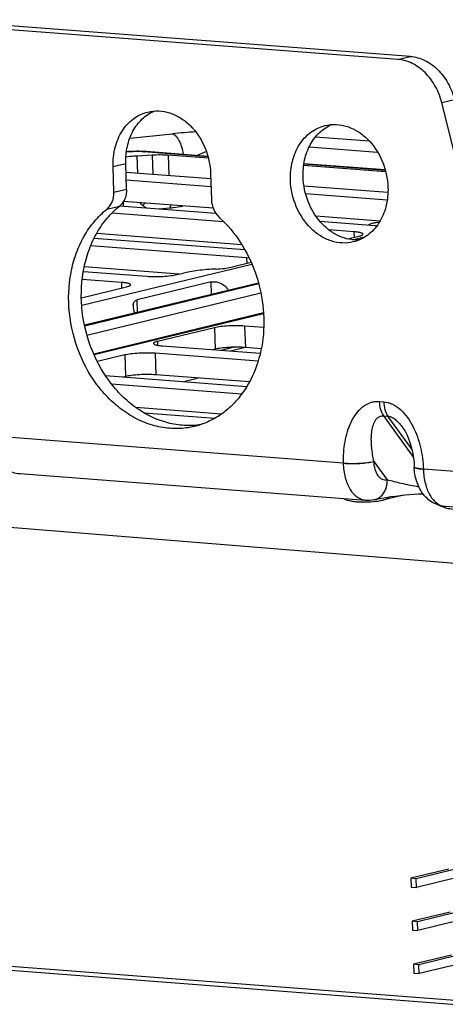
# Paper-space layout '10004234977_1_1' of a CAD drawing. Units: inches. Extents: x 0 to 34, y 0 to 22.
# Drawn here: x 11.8 to 12.4, y 11.8 to 13.1 of the extents above; entities that cross this region are included whole.
import ezdxf

# ---------------------------------------------------------------- set-up
doc = ezdxf.new("R2010")
doc.units = ezdxf.units.IN
doc.header["$LTSCALE"] = 1.87
doc.header["$MEASUREMENT"] = 0
doc.layers.get('0').update_dxf_attribs({"linetype": 'CONTINUOUS'})
doc.layers.add('AXIS_PART', color=7, linetype='CONTINUOUS')
doc.layers.add('ECAD_CN_94244718', color=7, linetype='CONTINUOUS')

psp = doc.layouts.new('10004234977_1_1')

# ---------------------------------------------------------------- linework, layer by layer
at = {"color": 7, "linetype": 'CONTINUOUS'}
for p, q in [((12.3243, 13.0817), (11.6739, 13.1315)), ((12.3414, 13.0858), (11.691, 13.1356)), ((12.3243, 13.0817), (12.3414, 13.0858)), ((12.3841, 13.0232), (12.4012, 13.0273)), ((12.4955, 12.5738), (12.3841, 13.0232)), ((11.9612, 12.9751), (12.0192, 12.9809)), ((12.213, 12.9768), (12.2856, 12.9712)), ((12.0672, 12.9497), (11.9802, 12.9564)), ((12.067, 12.9503), (11.9838, 12.9567)), ((12.2044, 12.9632), (12.297, 12.9561)), ((11.9567, 12.906), (11.9556, 12.9407)), ((11.9912, 12.9518), (11.9707, 12.9507)), ((11.9707, 12.9507), (11.9714, 12.9277)), ((11.9912, 12.9518), (11.9921, 12.9261)), ((12.0133, 12.9518), (12.0141, 12.9244)), ((12.0677, 12.9476), (12.0133, 12.9518)), ((12.3076, 12.9313), (12.1971, 12.9398)), ((12.3074, 12.9319), (12.1972, 12.9403)), ((11.9396, 12.9018), (11.9385, 12.9366)), ((11.956, 12.9289), (12.0709, 12.9201)), ((12.0707, 12.9265), (12.0718, 12.8917)), ((12.3081, 12.9292), (12.1968, 12.9377)), ((12.0713, 12.9091), (11.9563, 12.9179)), ((11.9396, 12.9018), (11.9567, 12.906)), ((12.1972, 12.9104), (12.3111, 12.9017)), ((12.3101, 12.8909), (12.1995, 12.8993)), ((11.9521, 12.8885), (11.9523, 12.8828)), ((12.0743, 12.8798), (11.9525, 12.8891)), ((11.9301, 12.8788), (11.9473, 12.8829)), ((12.0884, 12.8615), (11.9366, 12.8731)), ((11.9475, 12.8832), (12.0776, 12.8732)), ((12.0005, 12.8791), (12.0153, 12.8804)), ((12.0158, 12.8821), (12.0153, 12.8804)), ((12.0153, 12.8804), (12.0155, 12.8804)), ((12.0167, 12.8842), (12.0158, 12.8821)), ((12.3003, 12.8625), (12.2134, 12.8692)), ((12.2186, 12.8624), (12.2933, 12.8567)), ((12.2908, 12.8596), (12.2998, 12.8617)), ((12.1129, 12.8305), (11.9161, 12.8456)), ((12.2648, 12.848), (12.2311, 12.8506)), ((12.2648, 12.848), (12.2651, 12.8404)), ((12.2933, 12.8567), (12.2965, 12.8566)), ((11.9129, 12.8394), (12.1169, 12.8238)), ((12.2566, 12.8383), (12.2718, 12.842)), ((12.2632, 12.8372), (12.2807, 12.8415)), ((12.1193, 12.8127), (11.9081, 12.8289)), ((12.0979, 12.7999), (12.1256, 12.8066)), ((12.1193, 12.8127), (12.1196, 12.8051)), ((12.123, 12.8124), (12.1193, 12.8127)), ((11.8959, 12.7483), (12.1266, 12.8042)), ((11.8982, 12.7942), (11.984, 12.7876)), ((12.028, 12.7906), (11.8993, 12.8005)), ((12.0252, 12.79), (12.0337, 12.792)), ((11.9498, 12.7794), (11.8966, 12.7834)), ((11.9498, 12.7794), (11.95, 12.7718)), ((12.0713, 12.7799), (11.9712, 12.7556)), ((12.0718, 12.7629), (12.0713, 12.7799)), ((11.8954, 12.7585), (11.9567, 12.7734)), ((12.1356, 12.7784), (11.8997, 12.7213)), ((12.1359, 12.7773), (11.8999, 12.7202)), ((11.903, 12.7079), (12.1388, 12.765)), ((11.9717, 12.7387), (11.9712, 12.7556)), ((12.1424, 12.7379), (11.9123, 12.6822)), ((12.1425, 12.7368), (11.9127, 12.6811)), ((12.0757, 12.7179), (11.9986, 12.6993)), ((12.0757, 12.7179), (12.0766, 12.6887)), ((12.1168, 12.7202), (12.1178, 12.691)), ((12.1427, 12.7182), (12.1168, 12.7202)), ((11.9986, 12.6993), (11.9988, 12.6941)), ((12.0056, 12.6933), (12.1379, 12.6832)), ((12.0766, 12.6887), (12.0738, 12.6881)), ((12.102, 12.6914), (12.0848, 12.6872)), ((12.1177, 12.6911), (12.0978, 12.6862)), ((12.1392, 12.6894), (12.1178, 12.691)), ((11.9542, 12.6809), (11.9171, 12.6719)), ((11.9542, 12.6809), (11.9551, 12.6517)), ((11.9954, 12.6832), (11.9963, 12.654)), ((12.1349, 12.6725), (11.9954, 12.6832)), ((11.9282, 12.6529), (12.1196, 12.6382)), ((11.9551, 12.6517), (11.9523, 12.651)), ((12.1232, 12.6443), (11.9963, 12.654)), ((12.0542, 12.6496), (12.0343, 12.6447)), ((12.1127, 12.6278), (11.9365, 12.6413)), ((12.0854, 12.6008), (11.9694, 12.6097)), ((12.2992, 12.6179), (12.3053, 12.6174)), ((11.9804, 12.6025), (12.0764, 12.5951)), ((12.3049, 12.5985), (12.3109, 12.598)), ((12.3049, 12.5985), (12.3456, 12.542)), ((12.3437, 12.5526), (12.3109, 12.598)), ((12.3309, 12.5827), (12.3309, 12.5827)), ((12.2509, 12.5343), (11.7821, 12.5702)), ((12.2921, 12.5364), (12.31, 12.5115)), ((12.3467, 12.5292), (12.3467, 12.529)), ((12.4973, 12.5154), (12.3591, 12.526)), ((12.2806, 12.4837), (11.8118, 12.5196)), ((12.3323, 12.4909), (12.3043, 12.4841)), ((12.2927, 12.4846), (12.293, 12.4847)), ((12.5271, 12.4648), (12.3888, 12.4754)), ((11.5293, 12.469), (12.5636, 12.3857)), ((11.7261, 11.8577), (12.4211, 11.8045)), ((11.709, 11.8535), (12.404, 11.8003))]:
    psp.add_line(p, q, dxfattribs=at)
for points in [[(12.3309, 12.5827), (12.3319, 12.5812), (12.3343, 12.5774), (12.3365, 12.5732), (12.3386, 12.5686), (12.3405, 12.5636), (12.3422, 12.5583), (12.3436, 12.5528), (12.3448, 12.5469), (12.3458, 12.5409), (12.3464, 12.5346), (12.3467, 12.5292)], [(12.293, 12.4847), (12.2974, 12.4857), (12.3029, 12.4868), (12.3088, 12.4878), (12.3149, 12.4888), (12.3212, 12.4896), (12.3275, 12.4904), (12.334, 12.4911), (12.3404, 12.4917), (12.3467, 12.4921), (12.3525, 12.4925), (12.358, 12.4927), (12.3585, 12.4927)]]:
    psp.add_lwpolyline(points, dxfattribs=at)
for centre, radius, start, end in [((12.0997, 12.1687), 0.8162, 93.4549, 95.6615), ((11.9726, 12.8052), 0.1519, 87.1363, 87.5305), ((11.9736, 12.8224), 0.1347, 85.6371, 87.1682), ((12.3007, 12.389), 0.6148, 112.5551, 113.8245), ((12.016, 12.9303), 0.0595, 226.1543, 231.5434), ((12.0085, 12.8633), 0.0359, 138.9575, 145.385), ((12.0075, 12.9197), 0.0459, 231.6192, 239.0647), ((12.2977, 12.8315), 0.0289, 103.6574, 116.3866), ((12.2976, 12.8314), 0.029, 87.4782, 103.5344), ((12.3357, 12.5369), 0.0848, 181.7685, 181.9738), ((12.3231, 12.5434), 0.0318, 192.4544, 192.6602), ((12.3474, 12.5292), 0.000677, 181.9261, 193.8297), ((12.477, 12.5298), 0.118, 181.826, 181.9737), ((12.3127, 12.5208), 0.00966, 254.0583, 254.4869), ((12.2883, 12.5032), 0.019, 283.1232, 284.1065)]:
    psp.add_arc(centre, radius, start, end, dxfattribs=at)
for points, knots in [([(12.3414, 13.0858), (12.3481, 13.0853), (12.3619, 13.0814), (12.3796, 13.0684), (12.3935, 13.0499), (12.3993, 13.0351), (12.4012, 13.0273)], [0, 0, 0, 0, 0.227171, 0.470724, 0.730447, 1, 1, 1, 1]), ([(12.3841, 13.0232), (12.3821, 13.0309), (12.3764, 13.0457), (12.3625, 13.0643), (12.3448, 13.0772), (12.331, 13.0812), (12.3243, 13.0817)], [0, 0, 0, 0, 0.269553, 0.529276, 0.772829, 1, 1, 1, 1]), ([(12.0192, 12.9809), (12.0209, 12.9804), (12.0233, 12.9784), (12.0259, 12.975), (12.0287, 12.9702), (12.0315, 12.9628), (12.0329, 12.9563), (12.0334, 12.9529)], [0, 0, 0, 0, 0.166484, 0.272646, 0.394422, 0.678567, 1, 1, 1, 1]), ([(11.9792, 12.9569), (11.9754, 12.9571), (11.9678, 12.9572), (11.9602, 12.9568), (11.9564, 12.9565)], [0, 0, 0, 0, 0.495102, 1, 1, 1, 1]), ([(11.9802, 12.9564), (11.9763, 12.9567), (11.9684, 12.9568), (11.9604, 12.9564), (11.9564, 12.9561)], [0, 0, 0, 0, 0.48443, 1, 1, 1, 1]), ([(11.9802, 12.9564), (11.9805, 12.9564), (11.9817, 12.9567), (11.9829, 12.9567), (11.9838, 12.9567)], [0, 0, 0, 0, 0.253945, 1, 1, 1, 1]), ([(11.9707, 12.9507), (11.9693, 12.9506), (11.9643, 12.9503), (11.9593, 12.9497), (11.9557, 12.9491)], [0, 0, 0, 0, 0.27278, 1, 1, 1, 1]), ([(12.0133, 12.9518), (12.0098, 12.952), (12.0024, 12.9522), (11.9951, 12.9521), (11.9912, 12.9518)], [0, 0, 0, 0, 0.477214, 1, 1, 1, 1]), ([(11.9301, 12.8788), (11.9317, 12.88), (11.9345, 12.8831), (11.9387, 12.8906), (11.9397, 12.8974), (11.9396, 12.9018)], [0, 0, 0, 0, 0.232674, 0.477694, 1, 1, 1, 1]), ([(11.9567, 12.906), (11.9568, 12.9015), (11.9558, 12.8948), (11.9516, 12.8872), (11.9488, 12.8842), (11.9473, 12.8829)], [0, 0, 0, 0, 0.522306, 0.767326, 1, 1, 1, 1]), ([(12.0718, 12.8917), (12.0719, 12.8871), (12.074, 12.8779), (12.0794, 12.8701), (12.0827, 12.8671)], [0, 0, 0, 0, 0.509151, 1, 1, 1, 1]), ([(12.0488, 12.584), (12.0414, 12.5822), (12.0262, 12.5803), (12.0029, 12.5823), (11.98, 12.5891), (11.958, 12.6006), (11.9377, 12.6163), (11.9133, 12.6424), (11.8902, 12.6829), (11.8767, 12.7373), (11.8783, 12.7839), (11.8877, 12.8185), (11.8983, 12.8419), (11.9124, 12.8624), (11.924, 12.8738), (11.9301, 12.8788)], [0, 0, 0, 0, 0.054935, 0.110753, 0.168196, 0.227758, 0.289645, 0.353779, 0.486927, 0.623014, 0.756358, 0.820642, 0.882695, 0.94242, 1, 1, 1, 1]), ([(12.0573, 12.5865), (12.05, 12.5853), (12.0349, 12.5846), (12.0122, 12.5882), (11.9901, 12.5964), (11.9691, 12.6089), (11.9498, 12.6252), (11.9269, 12.6519), (11.9055, 12.6921), (11.8936, 12.7455), (11.8959, 12.7909), (11.9055, 12.8244), (11.9161, 12.8471), (11.9299, 12.867), (11.9412, 12.8781), (11.9473, 12.8829)], [0, 0, 0, 0, 0.054996, 0.111134, 0.169047, 0.229116, 0.291452, 0.355912, 0.489247, 0.624922, 0.75754, 0.821446, 0.883167, 0.942623, 1, 1, 1, 1]), ([(12.0169, 12.8842), (12.0167, 12.884), (12.0161, 12.8828), (12.0158, 12.8815), (12.0155, 12.8804)], [0, 0, 0, 0, 0.222252, 1, 1, 1, 1]), ([(12.0155, 12.8804), (12.0172, 12.8806), (12.0231, 12.8812), (12.029, 12.8821), (12.0332, 12.8829)], [0, 0, 0, 0, 0.276458, 1, 1, 1, 1]), ([(12.0827, 12.8671), (12.0935, 12.8573), (12.1127, 12.8343), (12.1327, 12.7936), (12.1432, 12.7489), (12.1434, 12.7036), (12.1331, 12.6611), (12.1161, 12.6303), (12.0982, 12.6105), (12.0831, 12.5986), (12.0666, 12.5895), (12.0548, 12.5855), (12.0488, 12.584)], [0, 0, 0, 0, 0.128016, 0.261179, 0.396121, 0.529049, 0.656653, 0.777001, 0.8346, 0.890674, 0.945632, 1, 1, 1, 1]), ([(12.2772, 12.8448), (12.2772, 12.8452), (12.2764, 12.8458), (12.2753, 12.8463), (12.2738, 12.8467), (12.272, 12.8471), (12.269, 12.8476), (12.2666, 12.8478), (12.2648, 12.848)], [0, 0, 0, 0, 0.101137, 0.187671, 0.300888, 0.440362, 0.604741, 1, 1, 1, 1]), ([(12.2718, 12.842), (12.2726, 12.8422), (12.2739, 12.8426), (12.2755, 12.8431), (12.2764, 12.8437), (12.277, 12.8441), (12.2772, 12.8445), (12.2772, 12.8448)], [0, 0, 0, 0, 0.386559, 0.679083, 0.789759, 0.877834, 1, 1, 1, 1]), ([(12.0782, 12.7975), (12.0698, 12.797), (12.0579, 12.7961), (12.0431, 12.794), (12.0367, 12.7927), (12.0337, 12.792)], [0, 0, 0, 0, 0.559734, 0.799568, 1, 1, 1, 1]), ([(12.0782, 12.7975), (12.0819, 12.7977), (12.0885, 12.7982), (12.0951, 12.7992), (12.0979, 12.7999)], [0, 0, 0, 0, 0.559829, 1, 1, 1, 1]), ([(11.9622, 12.7761), (11.9622, 12.7766), (11.9614, 12.7772), (11.9602, 12.7777), (11.9588, 12.7781), (11.957, 12.7785), (11.954, 12.779), (11.9515, 12.7792), (11.9498, 12.7794)], [0, 0, 0, 0, 0.101137, 0.187671, 0.300888, 0.440362, 0.604741, 1, 1, 1, 1]), ([(11.984, 12.7876), (11.9875, 12.7874), (11.9949, 12.7872), (12.0058, 12.7874), (12.0161, 12.7883), (12.0224, 12.7893), (12.0252, 12.79)], [0, 0, 0, 0, 0.254273, 0.532828, 0.794258, 1, 1, 1, 1]), ([(12.0713, 12.7799), (12.0731, 12.7803), (12.0773, 12.7804), (12.0838, 12.7787), (12.0902, 12.7748), (12.0936, 12.7708), (12.095, 12.7685)], [0, 0, 0, 0, 0.198241, 0.44259, 0.715588, 1, 1, 1, 1]), ([(11.9567, 12.7734), (11.9575, 12.7736), (11.9589, 12.774), (11.9605, 12.7745), (11.9614, 12.7751), (11.9619, 12.7755), (11.9622, 12.7759), (11.9622, 12.7761)], [0, 0, 0, 0, 0.386559, 0.679083, 0.789759, 0.877834, 1, 1, 1, 1]), ([(11.9659, 12.7482), (11.9658, 12.7491), (11.9659, 12.7508), (11.9669, 12.7532), (11.9687, 12.7549), (11.9703, 12.7554), (11.9712, 12.7556)], [0, 0, 0, 0, 0.278336, 0.511533, 0.739678, 1, 1, 1, 1]), ([(11.9675, 12.7377), (11.9672, 12.7396), (11.9665, 12.743), (11.9659, 12.7466), (11.9659, 12.7482)], [0, 0, 0, 0, 0.546263, 1, 1, 1, 1]), ([(12.1168, 12.7202), (12.1133, 12.7205), (12.106, 12.7207), (12.0951, 12.7204), (12.0848, 12.7196), (12.0784, 12.7186), (12.0757, 12.7179)], [0, 0, 0, 0, 0.254273, 0.532828, 0.794258, 1, 1, 1, 1]), ([(11.9986, 12.6993), (11.9978, 12.6991), (11.9965, 12.6987), (11.9949, 12.6981), (11.994, 12.6976), (11.9934, 12.6972), (11.9932, 12.6968), (11.9932, 12.6965)], [0, 0, 0, 0, 0.386559, 0.679083, 0.789759, 0.877834, 1, 1, 1, 1]), ([(11.9932, 12.6965), (11.9932, 12.6961), (11.994, 12.6954), (11.9952, 12.695), (11.9966, 12.6945), (11.9984, 12.6941), (12.0014, 12.6937), (12.0038, 12.6934), (12.0056, 12.6933)], [0, 0, 0, 0, 0.101137, 0.187671, 0.300888, 0.440362, 0.604741, 1, 1, 1, 1]), ([(12.1178, 12.691), (12.1143, 12.6913), (12.1069, 12.6915), (12.096, 12.6913), (12.0857, 12.6904), (12.0793, 12.6894), (12.0766, 12.6887)], [0, 0, 0, 0, 0.254273, 0.532828, 0.794258, 1, 1, 1, 1]), ([(11.9954, 12.6832), (11.9919, 12.6834), (11.9845, 12.6837), (11.9736, 12.6834), (11.9634, 12.6825), (11.957, 12.6815), (11.9542, 12.6809)], [0, 0, 0, 0, 0.254273, 0.532828, 0.794258, 1, 1, 1, 1]), ([(11.9963, 12.654), (11.9928, 12.6542), (11.9855, 12.6545), (11.9745, 12.6542), (11.9643, 12.6533), (11.9579, 12.6523), (11.9551, 12.6517)], [0, 0, 0, 0, 0.254273, 0.532828, 0.794258, 1, 1, 1, 1]), ([(12.2509, 12.5343), (12.2506, 12.544), (12.2515, 12.5585), (12.2559, 12.5771), (12.2608, 12.5899), (12.2676, 12.6014), (12.2762, 12.6108), (12.2853, 12.6161), (12.2932, 12.618), (12.2972, 12.6181), (12.2992, 12.6179)], [0, 0, 0, 0, 0.271865, 0.404036, 0.532463, 0.656172, 0.774374, 0.887565, 0.943563, 1, 1, 1, 1]), ([(12.2992, 12.6179), (12.2994, 12.6142), (12.3003, 12.6074), (12.3031, 12.601), (12.3049, 12.5985)], [0, 0, 0, 0, 0.537119, 1, 1, 1, 1]), ([(12.3053, 12.6174), (12.3094, 12.6171), (12.3179, 12.6146), (12.3289, 12.6067), (12.3381, 12.5961), (12.3455, 12.5836), (12.3513, 12.5699), (12.3568, 12.5508), (12.3588, 12.5359), (12.3591, 12.526)], [0, 0, 0, 0, 0.109544, 0.226649, 0.350256, 0.478058, 0.608125, 0.739116, 1, 1, 1, 1]), ([(12.3053, 12.6174), (12.3054, 12.6138), (12.3063, 12.607), (12.3091, 12.6006), (12.3109, 12.598)], [0, 0, 0, 0, 0.537119, 1, 1, 1, 1]), ([(12.292, 12.5365), (12.2914, 12.5397), (12.2902, 12.546), (12.289, 12.5554), (12.2884, 12.5646), (12.2887, 12.5736), (12.2899, 12.5821), (12.292, 12.5888), (12.2947, 12.5935), (12.2974, 12.5963), (12.3009, 12.5983), (12.3036, 12.5986), (12.3049, 12.5985)], [0, 0, 0, 0, 0.138213, 0.273674, 0.405992, 0.534552, 0.658389, 0.776053, 0.832306, 0.887043, 0.941782, 1, 1, 1, 1]), ([(12.3109, 12.598), (12.3129, 12.5979), (12.3169, 12.5965), (12.3221, 12.5928), (12.3268, 12.5881), (12.3296, 12.5845), (12.3309, 12.5827)], [0, 0, 0, 0, 0.227771, 0.47832, 0.738074, 1, 1, 1, 1]), ([(11.8118, 12.5196), (11.8087, 12.5198), (11.8026, 12.521), (11.7942, 12.5248), (11.7868, 12.5304), (11.7787, 12.5397), (11.7719, 12.5541), (11.7699, 12.5667), (11.7697, 12.5731)], [0, 0, 0, 0, 0.123956, 0.247596, 0.370798, 0.493877, 0.742361, 1, 1, 1, 1]), ([(12.2509, 12.5343), (12.2544, 12.534), (12.2617, 12.5338), (12.2727, 12.534), (12.2829, 12.5349), (12.2893, 12.5359), (12.292, 12.5365)], [0, 0, 0, 0, 0.254214, 0.532696, 0.794122, 1, 1, 1, 1]), ([(12.2509, 12.534), (12.2544, 12.5337), (12.2618, 12.5335), (12.2727, 12.5338), (12.2829, 12.5347), (12.2893, 12.5357), (12.2921, 12.5364)], [0, 0, 0, 0, 0.254192, 0.532675, 0.79411, 1, 1, 1, 1]), ([(12.2806, 12.4837), (12.2787, 12.4838), (12.2747, 12.4848), (12.2691, 12.4879), (12.2641, 12.4927), (12.258, 12.5014), (12.2527, 12.5153), (12.2511, 12.5275), (12.2509, 12.534)], [0, 0, 0, 0, 0.09376, 0.192746, 0.300882, 0.420269, 0.692507, 1, 1, 1, 1]), ([(12.31, 12.5115), (12.3089, 12.5113), (12.3066, 12.5111), (12.3033, 12.5121), (12.3002, 12.5142), (12.2964, 12.5185), (12.2932, 12.526), (12.2922, 12.5328), (12.2921, 12.5364)], [0, 0, 0, 0, 0.09654, 0.193631, 0.297948, 0.413991, 0.685295, 1, 1, 1, 1]), ([(12.348, 12.528), (12.3477, 12.5281), (12.3472, 12.5284), (12.3468, 12.5288), (12.3467, 12.5291)], [0, 0, 0, 0, 0.602042, 1, 1, 1, 1]), ([(12.3888, 12.4754), (12.3858, 12.4756), (12.3797, 12.4768), (12.3712, 12.4807), (12.3638, 12.4863), (12.3557, 12.4956), (12.3489, 12.51), (12.3469, 12.5226), (12.3467, 12.529)], [0, 0, 0, 0, 0.123956, 0.247596, 0.370798, 0.493877, 0.742361, 1, 1, 1, 1]), ([(12.3591, 12.5257), (12.3574, 12.5258), (12.3549, 12.5261), (12.3519, 12.5266), (12.3501, 12.527), (12.3487, 12.5274), (12.3475, 12.5279), (12.3467, 12.5285), (12.3467, 12.529)], [0, 0, 0, 0, 0.394217, 0.558243, 0.697509, 0.810695, 0.897429, 1, 1, 1, 1]), ([(12.3591, 12.526), (12.3568, 12.5262), (12.3537, 12.5265), (12.35, 12.5272), (12.3486, 12.5277), (12.348, 12.528)], [0, 0, 0, 0, 0.60719, 0.832794, 1, 1, 1, 1]), ([(12.3591, 12.5257), (12.3593, 12.5192), (12.3609, 12.507), (12.3662, 12.4931), (12.3723, 12.4844), (12.3773, 12.4797), (12.3828, 12.4765), (12.3869, 12.4756), (12.3888, 12.4754)], [0, 0, 0, 0, 0.307493, 0.579731, 0.699118, 0.807254, 0.90624, 1, 1, 1, 1]), ([(12.293, 12.4847), (12.2955, 12.4853), (12.3005, 12.4877), (12.3061, 12.4941), (12.3095, 12.5023), (12.3101, 12.5084), (12.31, 12.5115)], [0, 0, 0, 0, 0.228179, 0.468517, 0.726497, 1, 1, 1, 1]), ([(12.293, 12.4847), (12.2955, 12.4853), (12.3005, 12.4877), (12.3061, 12.494), (12.3096, 12.5023), (12.3102, 12.5084), (12.3101, 12.5115)], [0, 0, 0, 0, 0.228106, 0.468207, 0.726155, 1, 1, 1, 1]), ([(12.3531, 12.5018), (12.3451, 12.5032), (12.3307, 12.5062), (12.3164, 12.5098), (12.3101, 12.5115)], [0, 0, 0, 0, 0.555834, 1, 1, 1, 1]), ([(12.2511, 12.4859), (12.2532, 12.485), (12.2573, 12.4836), (12.2637, 12.4824), (12.2702, 12.4817), (12.2795, 12.4814), (12.2909, 12.4819), (12.3001, 12.4831), (12.3043, 12.4841)], [0, 0, 0, 0, 0.124587, 0.242419, 0.3622, 0.49029, 0.75684, 1, 1, 1, 1]), ([(12.3043, 12.4841), (12.3051, 12.4843), (12.3082, 12.4853), (12.3112, 12.4869), (12.3131, 12.4885)], [0, 0, 0, 0, 0.24809, 1, 1, 1, 1]), ([(12.3815, 12.4767), (12.3821, 12.4764), (12.3843, 12.4753), (12.3866, 12.4745), (12.3884, 12.474)], [0, 0, 0, 0, 0.255543, 1, 1, 1, 1]), ([(12.3884, 12.474), (12.3913, 12.4731), (12.3975, 12.472), (12.4073, 12.4714), (12.4173, 12.4715), (12.4242, 12.472), (12.4275, 12.4724)], [0, 0, 0, 0, 0.233927, 0.478256, 0.742078, 1, 1, 1, 1])]:
    psp.add_open_spline(points, degree=3, knots=knots, dxfattribs=at)
psp.add_open_spline([(12.2927, 12.4846), (12.2888, 12.4837), (12.2846, 12.4834), (12.2806, 12.4837)], degree=3, dxfattribs=at)
at = {"layer": 'AXIS_PART', "color": 7, "linetype": 'CONTINUOUS'}
psp.add_line((11.9385, 12.9366), (11.9556, 12.9407), dxfattribs=at)
for points, knots in [([(11.9385, 12.9366), (11.9382, 12.9452), (11.9399, 12.962), (11.9479, 12.9814), (11.9574, 12.9939), (11.9658, 13.0015), (11.9752, 13.0072), (11.982, 13.0096), (11.9855, 13.0104)], [0, 0, 0, 0, 0.273168, 0.530532, 0.652856, 0.771148, 0.886395, 1, 1, 1, 1]), ([(11.9556, 12.9407), (11.9554, 12.9485), (11.9567, 12.9637), (11.9642, 12.9846), (11.9768, 13.0015), (11.9882, 13.0092), (11.9942, 13.0118)], [0, 0, 0, 0, 0.271444, 0.52931, 0.771154, 1, 1, 1, 1]), ([(11.9855, 13.0104), (11.9903, 13.0116), (12.0005, 13.0126), (12.0158, 13.0097), (12.0304, 13.0027), (12.0484, 12.9884), (12.065, 12.9628), (12.0703, 12.9387), (12.0707, 12.9265)], [0, 0, 0, 0, 0.110067, 0.223102, 0.341281, 0.465533, 0.728525, 1, 1, 1, 1]), ([(12.196, 12.9223), (12.1958, 12.9301), (12.1971, 12.9453), (12.2046, 12.9662), (12.2172, 12.9831), (12.2286, 12.9908), (12.2346, 12.9934)], [0, 0, 0, 0, 0.271444, 0.52931, 0.771154, 1, 1, 1, 1]), ([(12.2259, 12.992), (12.2307, 12.9932), (12.2409, 12.9942), (12.2562, 12.9913), (12.2709, 12.9844), (12.2888, 12.97), (12.3055, 12.9444), (12.3107, 12.9203), (12.3111, 12.9081)], [0, 0, 0, 0, 0.110067, 0.223102, 0.341281, 0.465533, 0.728525, 1, 1, 1, 1]), ([(12.1789, 12.9182), (12.1786, 12.9268), (12.1803, 12.9436), (12.1883, 12.963), (12.1978, 12.9755), (12.2062, 12.9831), (12.2156, 12.9888), (12.2224, 12.9912), (12.2259, 12.992)], [0, 0, 0, 0, 0.273168, 0.530532, 0.652856, 0.771148, 0.886395, 1, 1, 1, 1]), ([(12.2641, 12.8342), (12.2593, 12.833), (12.2491, 12.8321), (12.2338, 12.835), (12.2192, 12.8419), (12.2013, 12.8563), (12.1846, 12.8818), (12.1793, 12.9059), (12.1789, 12.9182)], [0, 0, 0, 0, 0.110067, 0.223102, 0.341281, 0.465533, 0.728525, 1, 1, 1, 1]), ([(12.2725, 12.837), (12.2678, 12.8367), (12.2583, 12.8373), (12.2443, 12.8418), (12.2313, 12.8496), (12.2155, 12.8643), (12.201, 12.8886), (12.1964, 12.911), (12.196, 12.9223)], [0, 0, 0, 0, 0.110252, 0.224393, 0.343785, 0.468757, 0.731111, 1, 1, 1, 1]), ([(12.3111, 12.9081), (12.3114, 12.8995), (12.3097, 12.8826), (12.3017, 12.8633), (12.2922, 12.8507), (12.2839, 12.8432), (12.2744, 12.8375), (12.2676, 12.835), (12.2641, 12.8342)], [0, 0, 0, 0, 0.273168, 0.530532, 0.652856, 0.771148, 0.886395, 1, 1, 1, 1])]:
    psp.add_open_spline(points, degree=3, knots=knots, dxfattribs=at)
at = {"layer": 'ECAD_CN_94244718', "color": 7, "linetype": 'CONTINUOUS'}
for p, q in [((12.3936, 11.9837), (12.3422, 11.9713)), ((12.4008, 11.9832), (12.3494, 11.9707)), ((12.3422, 11.9713), (12.3426, 11.9593)), ((12.3494, 11.9707), (12.3422, 11.9713)), ((12.3498, 11.9588), (12.3494, 11.9707)), ((12.4011, 11.9712), (12.3498, 11.9588)), ((12.3426, 11.9593), (12.3498, 11.9588)), ((12.3954, 11.9254), (12.344, 11.9129)), ((12.4026, 11.9248), (12.3512, 11.9124)), ((12.344, 11.9129), (12.3444, 11.901)), ((12.3512, 11.9124), (12.344, 11.9129)), ((12.3516, 11.9004), (12.3512, 11.9124)), ((12.403, 11.9129), (12.3516, 11.9004)), ((12.3444, 11.901), (12.3516, 11.9004)), ((12.3972, 11.867), (12.3459, 11.8546)), ((12.4044, 11.8665), (12.3531, 11.854)), ((12.3459, 11.8546), (12.3462, 11.8426)), ((12.3531, 11.854), (12.3459, 11.8546)), ((12.3535, 11.8421), (12.3531, 11.854)), ((12.4048, 11.8545), (12.3535, 11.8421)), ((12.3462, 11.8426), (12.3535, 11.8421))]:
    psp.add_line(p, q, dxfattribs=at)

doc.saveas('drawing.dxf')
